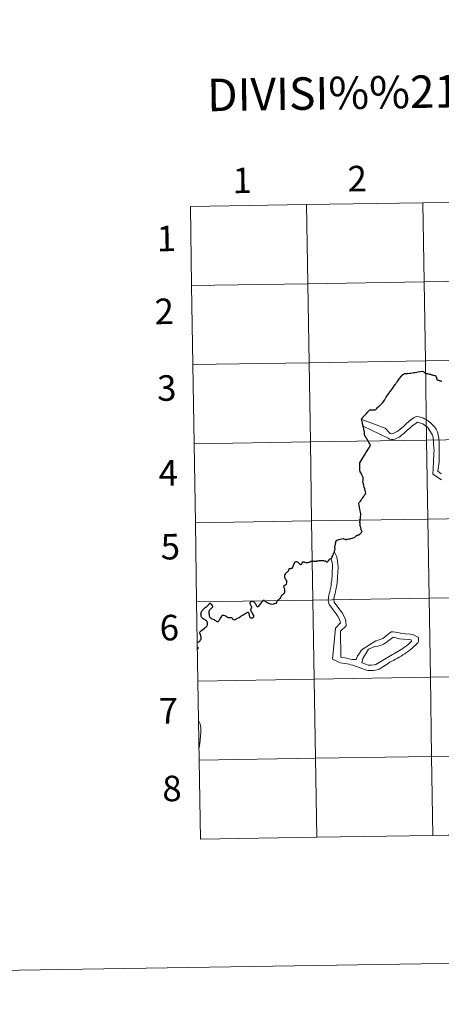
# Model space of a CAD drawing. Units: metres. Extents: x 605757 to 610259, y 4779755 to 4782796.
# Drawn here: x 606560 to 606709, y 4779755 to 4780102 of the extents above; entities that cross this region are included whole.
import ezdxf
from ezdxf.enums import TextEntityAlignment as Align

# ---------------------------------------------------------------- set-up
doc = ezdxf.new("R2010")
doc.units = ezdxf.units.M
doc.header["$MEASUREMENT"] = 0
doc.layers.add('Nivel 63', color=7, linetype='Continuous', lineweight=0)
doc.styles.add('Style-arial', font='arial.shx', dxfattribs={"bigfont": 'arialbig.shx'})

msp = doc.modelspace()

# ---------------------------------------------------------------- linework, layer by layer
at = {"layer": 'Nivel 63', "color": 7, "linetype": 'Continuous', "lineweight": 0}
for p, q in [((606620.31, 4780036.35), (606620.75, 4780008.49)), ((606620.75, 4780008.49), (606621.2, 4779980.63)), ((606621.2, 4779980.63), (606621.64, 4779952.77)), ((606621.64, 4779952.77), (606622.08, 4779924.9)), ((606622.08, 4779924.9), (606622.53, 4779897.05)), ((606671.4, 4779914.15), (606671.08, 4779914.56)), ((606622.53, 4779897.05), (606622.97, 4779869.18)), ((606673.28, 4779889.68), (606671.49, 4779887.74)), ((606672.84, 4779890.84), (606673.28, 4779889.68)), ((606671.49, 4779887.74), (606670.38, 4779876.92)), ((606673.21, 4779886.71), (606673.33, 4779877.61)), ((606677.51, 4779876.75), (606678.74, 4779876.76)), ((606683.71, 4779874.8), (606684.02, 4779874.8)), ((606682.97, 4779872.84), (606683.12, 4779872.84)), ((606622.97, 4779869.18), (606623.41, 4779841.32)), ((606623.41, 4779841.32), (606623.86, 4779813.46)), ((606623.86, 4779813.46), (606664.84, 4779814.12)), ((606664.84, 4779814.12), (606705.82, 4779814.77)), ((606705.82, 4779814.77), (606746.8, 4779815.42))]:
    msp.add_line(p, q, dxfattribs=at)
at = {"layer": 'Nivel 63', "color": 7, "linetype": 'Continuous', "lineweight": 0, "flags": 128}
for points in [[(606620.75, 4780008.49), (606661.73, 4780009.14), (606661.29, 4780037), (606620.31, 4780036.35)], [(606621.2, 4779980.63), (606662.18, 4779981.28), (606661.73, 4780009.14), (606620.75, 4780008.49)], [(606621.64, 4779952.77), (606662.62, 4779953.42), (606662.18, 4779981.28), (606621.2, 4779980.63)], [(606708.03, 4779946.29), (606708, 4779948.02), (606708.06, 4779952.77), (606707.91, 4779954.78), (606707.71, 4779955.73), (606707.54, 4779956.62), (606707.38, 4779957.02), (606707.19, 4779957.45), (606706.97, 4779957.85), (606706.69, 4779958.28), (606706.4, 4779958.68), (606706.06, 4779959.07), (606705.71, 4779959.47), (606705.31, 4779959.83), (606704.93, 4779960.17), (606704.53, 4779960.5), (606704.09, 4779960.83), (606703.69, 4779961.1), (606703.28, 4779961.38), (606702.84, 4779961.59), (606702.44, 4779961.8), (606702.07, 4779961.95), (606700.99, 4779962.27), (606700.09, 4779962.38), (606699.66, 4779962.22), (606699.23, 4779962.03), (606698.8, 4779961.78), (606698.34, 4779961.46), (606697.91, 4779961.12), (606697.49, 4779960.77), (606697.06, 4779960.36), (606696.63, 4779959.96), (606696.18, 4779959.55), (606695.75, 4779959.14), (606695.33, 4779958.73), (606694.9, 4779958.36), (606694.44, 4779957.98), (606694.01, 4779957.64), (606693.59, 4779957.32), (606693.16, 4779957.07), (606691.81, 4779956.4), (606691.19, 4779956.27), (606690.73, 4779956.38), (606689.01, 4779958.24), (606680.73, 4779961.31)], [(606691.22, 4779954.23), (606690.45, 4779954.41), (606689.98, 4779954.71), (606681.27, 4779958.99)], [(606704, 4779958.46), (606702.25, 4779959.79), (606700.39, 4779960.38), (606699.94, 4779960.06), (606699.41, 4779959.72), (606698.9, 4779959.34), (606698.41, 4779958.93), (606697.89, 4779958.52), (606697.4, 4779958.05), (606696.88, 4779957.61), (606696.4, 4779957.14), (606695.91, 4779956.7), (606695.39, 4779956.26), (606694.9, 4779955.86), (606694.39, 4779955.48), (606693.89, 4779955.13), (606693.38, 4779954.82), (606692.88, 4779954.56), (606692.36, 4779954.37), (606691.84, 4779954.24), (606691.38, 4779954.23)], [(606705.99, 4779946.26), (606705.99, 4779946.73), (606706.11, 4779949.23), (606706.24, 4779950.59), (606706.08, 4779951.08), (606706.05, 4779953.08), (606705.87, 4779955.06), (606705.7, 4779955.82), (606704, 4779958.46)], [(606622.08, 4779924.9), (606663.06, 4779925.56), (606662.62, 4779953.42), (606621.64, 4779952.77)], [(606708.89, 4779940.01), (606705.77, 4779942.1), (606705.99, 4779946.26)], [(606708.67, 4779942.14), (606707.58, 4779943.08), (606707.72, 4779943.98), (606708.03, 4779946.29)], [(606680.83, 4779921.85), (606680.74, 4779921.94), (606680.7, 4779921.98), (606680.67, 4779922.02), (606680.65, 4779922.08), (606680.64, 4779922.14), (606680.61, 4779922.24), (606680.57, 4779922.4), (606680.53, 4779922.56), (606680.48, 4779922.8), (606680.44, 4779923.02), (606680.38, 4779923.25), (606680.29, 4779923.55), (606680.19, 4779923.8), (606680.17, 4779923.94), (606680.16, 4779924), (606680.18, 4779924.16), (606680.16, 4779924.36), (606680.15, 4779924.48), (606680.14, 4779924.56), (606680.13, 4779924.64), (606680.12, 4779924.74), (606680.11, 4779924.85), (606680.08, 4779925.01), (606680.07, 4779925.13), (606680.07, 4779925.23), (606680.07, 4779925.28), (606680.07, 4779925.34), (606680.08, 4779925.42), (606680.1, 4779925.5), (606680.11, 4779925.57), (606680.13, 4779925.61), (606680.17, 4779925.7), (606680.19, 4779925.75), (606680.19, 4779925.86), (606680.19, 4779925.95), (606680.19, 4779926.08), (606680.21, 4779926.15), (606680.24, 4779926.26), (606680.28, 4779926.6), (606680.31, 4779926.9), (606680.33, 4779927.18), (606680.36, 4779927.57), (606680.39, 4779927.89), (606680.4, 4779927.96), (606680.4, 4779928.08)], [(606622.53, 4779897.05), (606663.51, 4779897.7), (606663.06, 4779925.56), (606622.08, 4779924.9)], [(606658.58, 4779910.71), (606658.67, 4779910.61), (606658.78, 4779910.46), (606658.9, 4779910.31), (606659.04, 4779910.24), (606659.18, 4779910.23), (606659.31, 4779910.26), (606659.41, 4779910.3), (606659.49, 4779910.37), (606659.57, 4779910.48), (606659.64, 4779910.63), (606659.71, 4779910.8), (606659.8, 4779910.98), (606659.87, 4779911.07), (606659.95, 4779911.13), (606660.11, 4779911.16), (606660.26, 4779911.17), (606660.41, 4779911.14), (606660.57, 4779911.09), (606660.87, 4779910.98), (606661.09, 4779910.89), (606661.27, 4779910.87), (606661.49, 4779910.88), (606661.64, 4779910.91), (606661.81, 4779910.96), (606662.03, 4779911.04), (606662.17, 4779911.09), (606662.3, 4779911.14), (606662.49, 4779911.19), (606662.67, 4779911.23), (606662.79, 4779911.28), (606662.93, 4779911.35), (606663.04, 4779911.41), (606663.12, 4779911.44), (606663.25, 4779911.47), (606663.44, 4779911.48), (606663.54, 4779911.48), (606663.69, 4779911.45), (606663.89, 4779911.39), (606664.07, 4779911.37), (606664.22, 4779911.37), (606664.37, 4779911.39), (606664.54, 4779911.41), (606664.76, 4779911.44), (606664.92, 4779911.48), (606665.23, 4779911.53), (606665.5, 4779911.55), (606665.79, 4779911.58), (606665.98, 4779911.58), (606666.27, 4779911.62), (606666.47, 4779911.62), (606666.73, 4779911.59), (606667.01, 4779911.6), (606667.28, 4779911.59), (606667.55, 4779911.56), (606667.71, 4779911.52), (606667.87, 4779911.46), (606668, 4779911.41), (606668.16, 4779911.29), (606668.33, 4779911.2), (606668.46, 4779911.17), (606668.61, 4779911.2), (606668.73, 4779911.27), (606668.91, 4779911.46), (606669.08, 4779911.69), (606669.26, 4779912.02), (606669.34, 4779912.12), (606669.42, 4779912.17), (606669.5, 4779912.21), (606669.66, 4779912.27), (606669.95, 4779912.34), (606670.12, 4779912.42), (606670.19, 4779912.47), (606670.23, 4779912.53), (606670.27, 4779912.72), (606670.29, 4779912.95), (606670.33, 4779913.21), (606670.37, 4779913.29), (606670.42, 4779913.38), (606670.6, 4779913.63), (606670.72, 4779913.82), (606670.75, 4779913.9), (606670.79, 4779914.06), (606670.82, 4779914.17), (606670.87, 4779914.27), (606670.97, 4779914.44), (606671.05, 4779914.6), (606671.08, 4779914.7), (606671.09, 4779914.86), (606671.15, 4779915.18), (606671.19, 4779915.32), (606671.23, 4779915.39), (606671.31, 4779915.59), (606671.34, 4779915.71), (606671.36, 4779915.81), (606671.36, 4779915.89), (606671.34, 4779915.94), (606671.31, 4779916.03), (606671.26, 4779916.22), (606671.22, 4779916.39), (606671.22, 4779916.48)], [(606671.22, 4779916.48), (606671.23, 4779916.57), (606671.25, 4779916.66), (606671.28, 4779916.72)], [(606671.4, 4779914.15), (606671.91, 4779912.92), (606672.07, 4779912.15), (606672.21, 4779911.26), (606672.42, 4779909.41), (606672.43, 4779909.07), (606672.43, 4779908.76), (606672.26, 4779907.87), (606672.17, 4779905.21), (606672.03, 4779904.13), (606671.89, 4779902.77), (606671.75, 4779902), (606671.58, 4779901.22), (606671.46, 4779900.73), (606671.32, 4779899.96), (606671.17, 4779899.3), (606671.03, 4779898.72), (606670.86, 4779897.94), (606671.05, 4779897.36), (606671.05, 4779896.99), (606673.41, 4779893.81), (606673.89, 4779893.05), (606675, 4779890.87), (606675.16, 4779890.29), (606675.18, 4779888.56), (606673.21, 4779886.71)], [(606650.68, 4779896.62), (606650.76, 4779896.85), (606650.84, 4779897.06), (606650.92, 4779897.2), (606651.02, 4779897.38), (606651.14, 4779897.55), (606651.28, 4779897.76), (606651.34, 4779897.81), (606651.44, 4779897.91), (606651.52, 4779897.98), (606651.61, 4779898.05), (606651.72, 4779898.11), (606651.77, 4779898.17), (606651.84, 4779898.28), (606651.88, 4779898.32), (606651.99, 4779898.37), (606652.06, 4779898.42), (606652.15, 4779898.53), (606652.23, 4779898.68), (606652.34, 4779898.94), (606652.45, 4779899.2), (606652.61, 4779899.42), (606652.78, 4779899.59), (606652.92, 4779899.72), (606653.04, 4779899.82), (606653.19, 4779899.92), (606653.28, 4779899.98), (606653.37, 4779900.08), (606653.45, 4779900.18), (606653.53, 4779900.33), (606653.59, 4779900.49), (606653.64, 4779900.74), (606653.65, 4779900.91), (606653.63, 4779901.19), (606653.56, 4779901.56), (606653.5, 4779901.75), (606653.38, 4779902.11), (606653.27, 4779902.62), (606653.28, 4779902.72), (606653.32, 4779902.79), (606653.37, 4779902.84), (606653.48, 4779902.89), (606653.69, 4779902.96), (606653.89, 4779903.04), (606654.03, 4779903.12), (606654.12, 4779903.22), (606654.19, 4779903.35), (606654.31, 4779903.75), (606654.36, 4779904.02), (606654.34, 4779904.27), (606654.3, 4779904.5), (606654.24, 4779904.64), (606654.19, 4779904.71), (606654.14, 4779904.75), (606654.08, 4779904.81), (606653.93, 4779904.94), (606653.82, 4779905.09), (606653.75, 4779905.22), (606653.7, 4779905.3), (606653.68, 4779905.4), (606653.67, 4779905.51), (606653.65, 4779905.84), (606653.64, 4779906.22), (606653.65, 4779906.43), (606653.65, 4779906.53), (606653.68, 4779906.66), (606653.74, 4779906.78), (606653.81, 4779906.94), (606653.9, 4779907.05), (606654, 4779907.16), (606654.25, 4779907.36), (606654.48, 4779907.52), (606654.71, 4779907.75), (606654.88, 4779907.94), (606654.97, 4779908.24), (606655.05, 4779908.52), (606655.11, 4779908.65), (606655.23, 4779908.78), (606655.32, 4779908.82), (606655.45, 4779908.82), (606655.7, 4779908.83), (606655.97, 4779908.91), (606656.2, 4779908.98), (606656.29, 4779909.03), (606656.36, 4779909.11), (606656.47, 4779909.3), (606656.59, 4779909.6), (606656.69, 4779909.94), (606656.85, 4779910.42), (606656.99, 4779910.76), (606657.17, 4779911.04), (606657.26, 4779911.13), (606657.37, 4779911.19), (606657.43, 4779911.22), (606657.55, 4779911.23), (606657.76, 4779911.23), (606657.94, 4779911.18), (606658.14, 4779911.08), (606658.31, 4779910.95), (606658.47, 4779910.81), (606658.58, 4779910.71)], [(606669.85, 4779912.36), (606670.23, 4779911.36), (606670.4, 4779910.28), (606670.3, 4779906.6), (606670.17, 4779904.75), (606670, 4779903.64), (606669.89, 4779902.74), (606669.75, 4779901.78), (606669.6, 4779901.32), (606669.46, 4779900.55), (606669.28, 4779900.05), (606669.17, 4779899.28), (606669.03, 4779898.5), (606668.88, 4779897.61), (606669.05, 4779896.96), (606669.21, 4779896.19), (606671.7, 4779892.86), (606672.2, 4779892.1), (606672.84, 4779890.84)], [(606622.97, 4779869.18), (606663.95, 4779869.84), (606663.51, 4779897.7), (606622.53, 4779897.05)], [(606626.89, 4779893.76), (606626.85, 4779893.61), (606626.84, 4779893.38), (606626.87, 4779893.06), (606626.9, 4779892.7), (606626.91, 4779892.39), (606626.95, 4779892.11), (606627.02, 4779891.89), (606627.13, 4779891.72), (606627.34, 4779891.52), (606627.62, 4779891.3), (606627.91, 4779891.12), (606628.3, 4779890.92), (606628.79, 4779890.69), (606629.13, 4779890.52), (606629.37, 4779890.35), (606629.61, 4779890.17), (606629.75, 4779890.09), (606629.88, 4779890.08), (606630.24, 4779890.31), (606630.47, 4779890.55), (606630.74, 4779890.93), (606631.02, 4779891.38), (606631.23, 4779891.74), (606631.43, 4779892.09), (606631.52, 4779892.26), (606631.63, 4779892.36), (606631.76, 4779892.41), (606631.89, 4779892.42), (606632.08, 4779892.39), (606632.46, 4779892.25), (606632.89, 4779892.04), (606633.3, 4779891.79), (606633.63, 4779891.6), (606633.81, 4779891.54), (606634.02, 4779891.52), (606634.36, 4779891.54), (606634.68, 4779891.56), (606634.8, 4779891.54), (606634.9, 4779891.48), (606635.01, 4779891.37), (606635.15, 4779891.05), (606635.24, 4779890.95), (606635.36, 4779890.87), (606635.56, 4779890.79), (606635.73, 4779890.78), (606636.13, 4779890.89), (606636.44, 4779891.03), (606636.94, 4779891.26), (606637.52, 4779891.61), (606638.12, 4779892), (606638.89, 4779892.46), (606639.49, 4779892.82), (606639.81, 4779893.04), (606640.1, 4779893.21), (606640.35, 4779893.33), (606640.55, 4779893.4), (606640.67, 4779893.4), (606640.75, 4779893.36), (606640.83, 4779893.27), (606640.96, 4779893.07), (606640.98, 4779892.87), (606640.99, 4779892.57), (606641.03, 4779892.31), (606641.1, 4779892.02), (606641.19, 4779891.78), (606641.38, 4779891.55), (606641.54, 4779891.41), (606641.71, 4779891.34), (606641.99, 4779891.38), (606642.32, 4779891.47), (606642.49, 4779891.58), (606642.64, 4779891.74), (606642.69, 4779891.9), (606642.7, 4779892.07), (606642.65, 4779892.28), (606642.5, 4779892.61), (606642.26, 4779893.01), (606642.06, 4779893.3), (606641.89, 4779893.52), (606641.75, 4779893.8), (606641.65, 4779894.11), (606641.64, 4779894.32), (606641.7, 4779894.56), (606641.88, 4779894.92), (606641.93, 4779895.03), (606641.96, 4779895.2), (606641.89, 4779895.42), (606641.66, 4779895.88), (606641.41, 4779896.41), (606641.38, 4779896.61), (606641.43, 4779896.79), (606641.55, 4779896.98), (606641.74, 4779897.19), (606641.96, 4779897.29), (606642.15, 4779897.32), (606642.36, 4779897.29), (606642.61, 4779897.16), (606642.83, 4779896.98), (606643.03, 4779896.73), (606643.21, 4779896.48)], [(606683.12, 4779872.84), (606684.81, 4779872.87), (606685.59, 4779873), (606686.2, 4779873.17), (606686.82, 4779873.3), (606690.03, 4779875.38), (606690.67, 4779875.76), (606691.34, 4779876.14), (606691.98, 4779876.49), (606692.63, 4779876.84), (606693.27, 4779877.22), (606693.91, 4779877.57), (606694.59, 4779877.94), (606695.23, 4779878.36), (606695.87, 4779878.77), (606696.51, 4779879.21), (606697.15, 4779879.68), (606697.83, 4779880.18), (606698.47, 4779880.72), (606699.13, 4779881.31), (606699.77, 4779881.94), (606700.44, 4779882.63), (606700.71, 4779883.12), (606700.7, 4779884.48), (606698.68, 4779885.53), (606697.9, 4779885.68), (606696.2, 4779885.77), (606694.81, 4779885.94), (606693.88, 4779886.11), (606693.26, 4779886.23), (606692.62, 4779886.37), (606691.72, 4779886.48), (606691.07, 4779886.47), (606688.21, 4779884.12), (606686.49, 4779883.51), (606685.91, 4779883.31), (606685.66, 4779883.28)], [(606678.74, 4779876.76), (606679.19, 4779878), (606679.53, 4779878.44), (606680.47, 4779879.89), (606681.17, 4779880.52), (606685.66, 4779883.28)], [(606684.02, 4779874.8), (606685.07, 4779874.82), (606685.71, 4779875.01), (606688.62, 4779876.78), (606689.23, 4779877.16), (606689.81, 4779877.51), (606690.42, 4779877.82), (606691.03, 4779878.17), (606691.62, 4779878.49), (606692.23, 4779878.84), (606692.81, 4779879.18), (606693.42, 4779879.53), (606694.03, 4779879.88), (606694.61, 4779880.26), (606695.23, 4779880.67), (606695.84, 4779881.11), (606696.45, 4779881.58), (606697.03, 4779882.08), (606697.64, 4779882.62), (606698.25, 4779883.21), (606698.11, 4779883.67), (606697.16, 4779883.84), (606695.46, 4779883.94), (606694.07, 4779884.08), (606693.42, 4779884.19), (606692.83, 4779884.37), (606692.21, 4779884.55), (606691.75, 4779884.66), (606691.17, 4779884.19), (606690.62, 4779883.72), (606690.07, 4779883.28), (606689.52, 4779882.87), (606688.97, 4779882.49), (606688.42, 4779882.18), (606687.87, 4779881.89), (606687.28, 4779881.67), (606686.39, 4779881.5), (606685.31, 4779881.36)], [(606622.94, 4779880.34), (606622.97, 4779880.4), (606622.99, 4779880.5), (606623.01, 4779880.65), (606623.03, 4779880.82), (606623.03, 4779880.95), (606623.02, 4779881.03), (606622.99, 4779881.13), (606622.94, 4779881.23), (606622.93, 4779881.25)], [(606685.31, 4779881.36), (606683.13, 4779880.37), (606681.05, 4779877.08), (606680.77, 4779875.53), (606681.2, 4779875.41), (606682.94, 4779874.79), (606683.71, 4779874.8)], [(606670.38, 4779876.92), (606672.59, 4779875.78), (606673.21, 4779875.61), (606673.98, 4779875.43), (606674.75, 4779875.32), (606675.53, 4779875.18), (606676.3, 4779875.06), (606676.77, 4779874.88), (606677.54, 4779874.71), (606682.35, 4779872.96), (606682.97, 4779872.84)], [(606673.33, 4779877.61), (606673.64, 4779877.46), (606674.72, 4779877.36), (606675.34, 4779877.18), (606676.12, 4779877), (606676.74, 4779876.89), (606677.51, 4779876.75)], [(606623.41, 4779841.32), (606664.39, 4779841.98), (606663.95, 4779869.84), (606622.97, 4779869.18)], [(606623.29, 4779855.03), (606623.81, 4779854.14), (606624.03, 4779852.62), (606624.05, 4779851.07), (606623.9, 4779849.73), (606623.76, 4779848.45), (606623.62, 4779847.17), (606623.47, 4779845.83), (606623.42, 4779845.62)], [(606664.84, 4779814.12), (606664.39, 4779841.98), (606623.41, 4779841.32)], [(606705.82, 4779814.77), (606705.37, 4779842.63), (606664.39, 4779841.98), (606664.84, 4779814.12)], [(606746.8, 4779815.42), (606746.35, 4779843.28), (606705.37, 4779842.63), (606705.82, 4779814.77)]]:
    msp.add_lwpolyline(points, dxfattribs=at)
at = {"layer": 'Nivel 63', "color": 7, "linetype": 'Continuous', "lineweight": 30, "flags": 128}
for points in [[(606681.71, 4779957.06), (606681.69, 4779957.09), (606681.63, 4779957.24), (606681.49, 4779957.88), (606681.33, 4779958.57), (606681.16, 4779959.26), (606681.01, 4779959.89), (606680.82, 4779960.66), (606680.63, 4779961.5), (606681.55, 4779962.56), (606681.93, 4779962.97), (606682.35, 4779963.44), (606682.67, 4779963.79), (606683.22, 4779964.39), (606683.55, 4779964.76), (606683.77, 4779964.77), (606684.28, 4779964.75), (606685.43, 4779964.66), (606685.66, 4779964.88), (606685.77, 4779965), (606686.02, 4779965.21), (606686.3, 4779965.48), (606686.57, 4779965.75), (606686.83, 4779966.01), (606687.2, 4779966.36), (606687.34, 4779966.49), (606687.58, 4779966.73), (606687.77, 4779966.91), (606688.06, 4779967.17), (606688.2, 4779967.34), (606688.5, 4779967.81), (606688.72, 4779968.16), (606688.91, 4779968.44), (606689.09, 4779968.73), (606689.38, 4779969.18), (606689.62, 4779969.58), (606689.91, 4779969.97), (606690.23, 4779970.41), (606690.42, 4779970.68), (606690.67, 4779971.02), (606690.87, 4779971.32), (606691.19, 4779971.74), (606691.54, 4779972.22), (606691.79, 4779972.6), (606691.94, 4779972.8), (606692.24, 4779973.24), (606692.54, 4779973.64), (606692.7, 4779973.87), (606693.01, 4779974.29), (606693.3, 4779974.7), (606693.73, 4779975.28), (606694.09, 4779975.78), (606694.58, 4779976.46), (606694.96, 4779976.94), (606695.09, 4779977.1), (606695.48, 4779977.27), (606695.93, 4779977.48), (606696.33, 4779977.52), (606696.84, 4779977.56), (606697.53, 4779977.62), (606698.01, 4779977.66), (606698.63, 4779977.76), (606699.09, 4779977.84), (606699.61, 4779977.92), (606700.1, 4779978.01), (606700.61, 4779978.09), (606701.33, 4779978.2), (606702.16, 4779978.32), (606702.92, 4779977.89), (606703.42, 4779977.57), (606703.68, 4779977.52), (606703.95, 4779977.46), (606704.27, 4779977.38), (606704.6, 4779977.3), (606704.88, 4779977.24), (606704.98, 4779977.23), (606704.98, 4779977.23), (606705.04, 4779977.21), (606705.24, 4779977.16), (606705.42, 4779977.1), (606705.65, 4779977.04), (606705.87, 4779976.98), (606706.37, 4779976.82), (606706.62, 4779976.75), (606706.69, 4779976.73), (606706.75, 4779976.72), (606706.79, 4779976.7), (606706.81, 4779976.69), (606706.84, 4779976.67), (606706.86, 4779976.62), (606706.88, 4779976.55), (606706.94, 4779976.31), (606707.02, 4779975.97), (606707.14, 4779975.6), (606707.22, 4779975.34), (606707.73, 4779975.16), (606707.87, 4779975.12), (606707.96, 4779975.1), (606707.96, 4779975.1), (606708.27, 4779975), (606708.69, 4779974.85)], [(606681.71, 4779957.06), (606681.69, 4779957.09), (606681.63, 4779957.24), (606681.49, 4779957.88), (606681.33, 4779958.57), (606681.16, 4779959.26), (606681.01, 4779959.89), (606680.82, 4779960.66), (606680.63, 4779961.5), (606681.55, 4779962.56), (606681.93, 4779962.97), (606682.35, 4779963.44), (606682.67, 4779963.79), (606683.22, 4779964.39), (606683.55, 4779964.76), (606683.77, 4779964.77), (606684.28, 4779964.75), (606685.43, 4779964.66), (606685.66, 4779964.88), (606685.77, 4779965), (606686.02, 4779965.21), (606686.3, 4779965.48), (606686.57, 4779965.75), (606686.83, 4779966.01), (606687.2, 4779966.36), (606687.34, 4779966.49), (606687.58, 4779966.73), (606687.77, 4779966.91), (606688.06, 4779967.17), (606688.2, 4779967.34), (606688.5, 4779967.81), (606688.72, 4779968.16), (606688.91, 4779968.44), (606689.09, 4779968.73), (606689.38, 4779969.18), (606689.62, 4779969.58), (606689.91, 4779969.97), (606690.23, 4779970.41), (606690.42, 4779970.68), (606690.67, 4779971.02), (606690.87, 4779971.32), (606691.19, 4779971.74), (606691.54, 4779972.22), (606691.79, 4779972.6), (606691.94, 4779972.8), (606692.24, 4779973.24), (606692.54, 4779973.64), (606692.7, 4779973.87), (606693.01, 4779974.29), (606693.3, 4779974.7), (606693.73, 4779975.28), (606694.09, 4779975.78), (606694.58, 4779976.46), (606694.96, 4779976.94), (606695.09, 4779977.1), (606695.48, 4779977.27), (606695.93, 4779977.48), (606696.33, 4779977.52), (606696.84, 4779977.56), (606697.53, 4779977.62), (606698.01, 4779977.66), (606698.63, 4779977.76), (606699.09, 4779977.84), (606699.61, 4779977.92), (606700.1, 4779978.01), (606700.61, 4779978.09), (606701.33, 4779978.2), (606702.16, 4779978.32), (606702.92, 4779977.89), (606703.42, 4779977.57), (606703.68, 4779977.52), (606703.95, 4779977.46), (606704.27, 4779977.38), (606704.6, 4779977.3), (606704.88, 4779977.24), (606704.98, 4779977.23), (606704.98, 4779977.23), (606705.04, 4779977.21), (606705.24, 4779977.16), (606705.42, 4779977.1), (606705.65, 4779977.04), (606705.87, 4779976.98), (606706.37, 4779976.82), (606706.62, 4779976.75), (606706.69, 4779976.73), (606706.75, 4779976.72), (606706.79, 4779976.7), (606706.81, 4779976.69), (606706.84, 4779976.67), (606706.86, 4779976.62), (606706.88, 4779976.55), (606706.94, 4779976.31), (606707.02, 4779975.97), (606707.14, 4779975.6), (606707.22, 4779975.34), (606707.73, 4779975.16), (606707.87, 4779975.12), (606707.96, 4779975.1), (606707.96, 4779975.1), (606708.27, 4779975), (606708.69, 4779974.85)], [(606708.69, 4779974.85), (606709, 4779974.77)], [(606708.69, 4779974.85), (606709, 4779974.77)], [(606680.4, 4779928.08), (606680.38, 4779928.12), (606680.27, 4779928.7), (606680.1, 4779929.56), (606679.93, 4779930.46), (606679.81, 4779931.12), (606679.67, 4779931.8), (606679.87, 4779932.04), (606680.25, 4779932.58), (606680.49, 4779932.91), (606680.77, 4779933.3), (606680.98, 4779933.59), (606681.32, 4779934.07), (606681.62, 4779934.51), (606681.9, 4779934.9), (606682.1, 4779935.19), (606682.21, 4779935.37), (606682.07, 4779935.86), (606681.94, 4779936.35), (606681.79, 4779936.88), (606681.63, 4779937.48), (606681.49, 4779937.98), (606681.41, 4779938.32), (606681.35, 4779938.5), (606681.19, 4779939.09), (606681.1, 4779939.4), (606681.19, 4779939.87), (606681.24, 4779940.61), (606681.24, 4779940.87), (606681.02, 4779941.32), (606680.73, 4779941.86), (606680.48, 4779942.36), (606680.21, 4779942.85), (606680.03, 4779943.21), (606680.03, 4779944.03), (606680.03, 4779944.88), (606680.03, 4779945.62), (606680.05, 4779946.07), (606680.41, 4779946.66), (606681.12, 4779947.79), (606681.69, 4779948.74), (606682.22, 4779949.61), (606682.65, 4779950.3), (606682.96, 4779950.82), (606683.3, 4779951.38), (606683.56, 4779951.8), (606683.72, 4779952.05), (606683.75, 4779952.11), (606683.76, 4779952.24), (606683.73, 4779952.38), (606683.54, 4779952.73), (606683.27, 4779953.2), (606683.01, 4779953.7), (606682.74, 4779954.17), (606682.65, 4779954.3), (606682.63, 4779954.37), (606682.6, 4779954.43), (606682.51, 4779954.61), (606682.39, 4779954.77), (606682.28, 4779954.89), (606682.15, 4779955.01), (606682.11, 4779955.06), (606682.04, 4779955.15), (606681.98, 4779955.26), (606681.92, 4779955.34), (606681.9, 4779955.39), (606681.88, 4779955.44), (606681.82, 4779955.57), (606681.79, 4779955.71), (606681.75, 4779955.87), (606681.71, 4779956.04), (606681.68, 4779956.24), (606681.66, 4779956.37), (606681.66, 4779956.45), (606681.67, 4779956.5), (606681.66, 4779956.54), (606681.66, 4779956.6), (606681.66, 4779956.66), (606681.68, 4779956.79), (606681.7, 4779956.9), (606681.71, 4779956.99), (606681.71, 4779957.06)], [(606680.4, 4779928.08), (606680.38, 4779928.12), (606680.27, 4779928.7), (606680.1, 4779929.56), (606679.93, 4779930.46), (606679.81, 4779931.12), (606679.67, 4779931.8), (606679.87, 4779932.04), (606680.25, 4779932.58), (606680.49, 4779932.91), (606680.77, 4779933.3), (606680.98, 4779933.59), (606681.32, 4779934.07), (606681.62, 4779934.51), (606681.9, 4779934.9), (606682.1, 4779935.19), (606682.21, 4779935.37), (606682.07, 4779935.86), (606681.94, 4779936.35), (606681.79, 4779936.88), (606681.63, 4779937.48), (606681.49, 4779937.98), (606681.41, 4779938.32), (606681.35, 4779938.5), (606681.19, 4779939.09), (606681.1, 4779939.4), (606681.19, 4779939.87), (606681.24, 4779940.61), (606681.24, 4779940.87), (606681.02, 4779941.32), (606680.73, 4779941.86), (606680.48, 4779942.36), (606680.21, 4779942.85), (606680.03, 4779943.21), (606680.03, 4779944.03), (606680.03, 4779944.88), (606680.03, 4779945.62), (606680.05, 4779946.07), (606680.41, 4779946.66), (606681.12, 4779947.79), (606681.69, 4779948.74), (606682.22, 4779949.61), (606682.65, 4779950.3), (606682.96, 4779950.82), (606683.3, 4779951.38), (606683.56, 4779951.8), (606683.72, 4779952.05), (606683.75, 4779952.11), (606683.76, 4779952.24), (606683.73, 4779952.38), (606683.54, 4779952.73), (606683.27, 4779953.2), (606683.01, 4779953.7), (606682.74, 4779954.17), (606682.65, 4779954.3), (606682.63, 4779954.37), (606682.6, 4779954.43), (606682.51, 4779954.61), (606682.39, 4779954.77), (606682.28, 4779954.89), (606682.15, 4779955.01), (606682.11, 4779955.06), (606682.04, 4779955.15), (606681.98, 4779955.26), (606681.92, 4779955.34), (606681.9, 4779955.39), (606681.88, 4779955.44), (606681.82, 4779955.57), (606681.79, 4779955.71), (606681.75, 4779955.87), (606681.71, 4779956.04), (606681.68, 4779956.24), (606681.66, 4779956.37), (606681.66, 4779956.45), (606681.67, 4779956.5), (606681.66, 4779956.54), (606681.66, 4779956.6), (606681.66, 4779956.66), (606681.68, 4779956.79), (606681.7, 4779956.9), (606681.71, 4779956.99), (606681.71, 4779957.06)], [(606680.83, 4779921.85), (606680.74, 4779921.94), (606680.7, 4779921.98), (606680.67, 4779922.02), (606680.65, 4779922.08), (606680.64, 4779922.14), (606680.61, 4779922.24), (606680.57, 4779922.4), (606680.53, 4779922.56), (606680.48, 4779922.8), (606680.44, 4779923.02), (606680.38, 4779923.25), (606680.29, 4779923.55), (606680.19, 4779923.8), (606680.17, 4779923.94), (606680.16, 4779924), (606680.18, 4779924.16), (606680.16, 4779924.36), (606680.15, 4779924.48), (606680.14, 4779924.56), (606680.13, 4779924.64), (606680.12, 4779924.74), (606680.11, 4779924.85), (606680.08, 4779925.01), (606680.07, 4779925.13), (606680.07, 4779925.23), (606680.07, 4779925.28), (606680.07, 4779925.34), (606680.08, 4779925.42), (606680.1, 4779925.5), (606680.11, 4779925.57), (606680.13, 4779925.61), (606680.17, 4779925.7), (606680.19, 4779925.75), (606680.19, 4779925.86), (606680.19, 4779925.95), (606680.19, 4779926.08), (606680.21, 4779926.15), (606680.24, 4779926.26), (606680.28, 4779926.6), (606680.31, 4779926.9), (606680.33, 4779927.18), (606680.36, 4779927.57), (606680.39, 4779927.89), (606680.4, 4779927.96), (606680.4, 4779928.08)], [(606671.28, 4779916.72), (606671.35, 4779916.92), (606671.39, 4779917.04), (606671.45, 4779917.3), (606671.49, 4779917.59), (606671.56, 4779917.98), (606671.63, 4779918.27), (606671.68, 4779918.42), (606671.71, 4779918.51), (606671.74, 4779918.57), (606671.77, 4779918.62), (606671.8, 4779918.66), (606671.85, 4779918.71), (606671.91, 4779918.76), (606672.01, 4779918.81), (606672.68, 4779919), (606674.13, 4779919.42), (606674.98, 4779919.01), (606675.25, 4779919.07), (606675.42, 4779919.11), (606675.66, 4779919.15), (606676.22, 4779919.22), (606676.42, 4779919.27), (606676.56, 4779919.32), (606676.78, 4779919.4), (606676.95, 4779919.44), (606677.32, 4779919.52), (606677.75, 4779919.62), (606678.11, 4779919.75), (606678.23, 4779919.81), (606678.42, 4779919.96), (606678.69, 4779920.23), (606678.91, 4779920.44), (606678.97, 4779920.47), (606679.33, 4779920.62), (606679.53, 4779920.67), (606679.69, 4779920.69), (606679.76, 4779920.72), (606679.91, 4779920.8), (606680.13, 4779921), (606680.37, 4779921.22), (606680.52, 4779921.38), (606680.65, 4779921.55), (606680.78, 4779921.75), (606680.83, 4779921.85)], [(606671.28, 4779916.72), (606671.35, 4779916.92), (606671.39, 4779917.04), (606671.45, 4779917.3), (606671.49, 4779917.59), (606671.56, 4779917.98), (606671.63, 4779918.27), (606671.68, 4779918.42), (606671.71, 4779918.51), (606671.74, 4779918.57), (606671.77, 4779918.62), (606671.8, 4779918.66), (606671.85, 4779918.71), (606671.91, 4779918.76), (606672.01, 4779918.81), (606672.68, 4779919), (606674.13, 4779919.42), (606674.98, 4779919.01), (606675.25, 4779919.07), (606675.42, 4779919.11), (606675.66, 4779919.15), (606676.22, 4779919.22), (606676.42, 4779919.27), (606676.56, 4779919.32), (606676.78, 4779919.4), (606676.95, 4779919.44), (606677.32, 4779919.52), (606677.75, 4779919.62), (606678.11, 4779919.75), (606678.23, 4779919.81), (606678.42, 4779919.96), (606678.69, 4779920.23), (606678.91, 4779920.44), (606678.97, 4779920.47), (606679.33, 4779920.62), (606679.53, 4779920.67), (606679.69, 4779920.69), (606679.76, 4779920.72), (606679.91, 4779920.8), (606680.13, 4779921), (606680.37, 4779921.22), (606680.52, 4779921.38), (606680.65, 4779921.55), (606680.78, 4779921.75), (606680.83, 4779921.85)], [(606658.58, 4779910.71), (606658.67, 4779910.61), (606658.78, 4779910.46), (606658.9, 4779910.31), (606659.04, 4779910.24), (606659.18, 4779910.23), (606659.31, 4779910.26), (606659.41, 4779910.3), (606659.49, 4779910.37), (606659.57, 4779910.48), (606659.64, 4779910.63), (606659.71, 4779910.8), (606659.8, 4779910.98), (606659.87, 4779911.07), (606659.95, 4779911.13), (606660.11, 4779911.16), (606660.26, 4779911.17), (606660.41, 4779911.14), (606660.57, 4779911.09), (606660.87, 4779910.98), (606661.09, 4779910.89), (606661.27, 4779910.87), (606661.49, 4779910.88), (606661.64, 4779910.91), (606661.81, 4779910.96), (606662.03, 4779911.04), (606662.17, 4779911.09), (606662.3, 4779911.14), (606662.49, 4779911.19), (606662.67, 4779911.23), (606662.79, 4779911.28), (606662.93, 4779911.35), (606663.04, 4779911.41), (606663.12, 4779911.44), (606663.25, 4779911.47), (606663.44, 4779911.48), (606663.54, 4779911.48), (606663.69, 4779911.45), (606663.89, 4779911.39), (606664.07, 4779911.37), (606664.22, 4779911.37), (606664.37, 4779911.39), (606664.54, 4779911.41), (606664.76, 4779911.44), (606664.92, 4779911.48), (606665.23, 4779911.53), (606665.5, 4779911.55), (606665.79, 4779911.58), (606665.98, 4779911.58), (606666.27, 4779911.62), (606666.47, 4779911.62), (606666.73, 4779911.59), (606667.01, 4779911.6), (606667.28, 4779911.59), (606667.55, 4779911.56), (606667.71, 4779911.52), (606667.87, 4779911.46), (606668, 4779911.41), (606668.16, 4779911.29), (606668.33, 4779911.2), (606668.46, 4779911.17), (606668.61, 4779911.2), (606668.73, 4779911.27), (606668.91, 4779911.46), (606669.08, 4779911.69), (606669.26, 4779912.02), (606669.34, 4779912.12), (606669.42, 4779912.17), (606669.5, 4779912.21), (606669.66, 4779912.27), (606669.95, 4779912.34), (606670.12, 4779912.42), (606670.19, 4779912.47), (606670.23, 4779912.53), (606670.27, 4779912.72), (606670.29, 4779912.95), (606670.33, 4779913.21), (606670.37, 4779913.29), (606670.42, 4779913.38), (606670.6, 4779913.63), (606670.72, 4779913.82), (606670.75, 4779913.9), (606670.79, 4779914.06), (606670.82, 4779914.17), (606670.87, 4779914.27), (606670.97, 4779914.44), (606671.05, 4779914.6), (606671.08, 4779914.7), (606671.09, 4779914.86), (606671.15, 4779915.18), (606671.19, 4779915.32), (606671.23, 4779915.39), (606671.31, 4779915.59), (606671.34, 4779915.71), (606671.36, 4779915.81), (606671.36, 4779915.89), (606671.34, 4779915.94), (606671.31, 4779916.03), (606671.26, 4779916.22), (606671.22, 4779916.39), (606671.22, 4779916.48)], [(606671.22, 4779916.48), (606671.23, 4779916.57), (606671.25, 4779916.66), (606671.28, 4779916.72)], [(606650.68, 4779896.62), (606650.76, 4779896.85), (606650.84, 4779897.06), (606650.92, 4779897.2), (606651.02, 4779897.38), (606651.14, 4779897.55), (606651.28, 4779897.76), (606651.34, 4779897.81), (606651.44, 4779897.91), (606651.52, 4779897.98), (606651.61, 4779898.05), (606651.72, 4779898.11), (606651.77, 4779898.17), (606651.84, 4779898.28), (606651.88, 4779898.32), (606651.99, 4779898.37), (606652.06, 4779898.42), (606652.15, 4779898.53), (606652.23, 4779898.68), (606652.34, 4779898.94), (606652.45, 4779899.2), (606652.61, 4779899.42), (606652.78, 4779899.59), (606652.92, 4779899.72), (606653.04, 4779899.82), (606653.19, 4779899.92), (606653.28, 4779899.98), (606653.37, 4779900.08), (606653.45, 4779900.18), (606653.53, 4779900.33), (606653.59, 4779900.49), (606653.64, 4779900.74), (606653.65, 4779900.91), (606653.63, 4779901.19), (606653.56, 4779901.56), (606653.5, 4779901.75), (606653.38, 4779902.11), (606653.27, 4779902.62), (606653.28, 4779902.72), (606653.32, 4779902.79), (606653.37, 4779902.84), (606653.48, 4779902.89), (606653.69, 4779902.96), (606653.89, 4779903.04), (606654.03, 4779903.12), (606654.12, 4779903.22), (606654.19, 4779903.35), (606654.31, 4779903.75), (606654.36, 4779904.02), (606654.34, 4779904.27), (606654.3, 4779904.5), (606654.24, 4779904.64), (606654.19, 4779904.71), (606654.14, 4779904.75), (606654.08, 4779904.81), (606653.93, 4779904.94), (606653.82, 4779905.09), (606653.75, 4779905.22), (606653.7, 4779905.3), (606653.68, 4779905.4), (606653.67, 4779905.51), (606653.65, 4779905.84), (606653.64, 4779906.22), (606653.65, 4779906.43), (606653.65, 4779906.53), (606653.68, 4779906.66), (606653.74, 4779906.78), (606653.81, 4779906.94), (606653.9, 4779907.05), (606654, 4779907.16), (606654.25, 4779907.36), (606654.48, 4779907.52), (606654.71, 4779907.75), (606654.88, 4779907.94), (606654.97, 4779908.24), (606655.05, 4779908.52), (606655.11, 4779908.65), (606655.23, 4779908.78), (606655.32, 4779908.82), (606655.45, 4779908.82), (606655.7, 4779908.83), (606655.97, 4779908.91), (606656.2, 4779908.98), (606656.29, 4779909.03), (606656.36, 4779909.11), (606656.47, 4779909.3), (606656.59, 4779909.6), (606656.69, 4779909.94), (606656.85, 4779910.42), (606656.99, 4779910.76), (606657.17, 4779911.04), (606657.26, 4779911.13), (606657.37, 4779911.19), (606657.43, 4779911.22), (606657.55, 4779911.23), (606657.76, 4779911.23), (606657.94, 4779911.18), (606658.14, 4779911.08), (606658.31, 4779910.95), (606658.47, 4779910.81), (606658.58, 4779910.71)], [(606622.91, 4779882.77), (606622.95, 4779882.77), (606623.02, 4779882.82), (606623.26, 4779882.96), (606623.44, 4779883.09), (606623.62, 4779883.26), (606623.75, 4779883.43), (606623.89, 4779883.65), (606624.08, 4779883.97), (606624.14, 4779884.13), (606624.16, 4779884.27), (606624.14, 4779884.5), (606624.12, 4779884.76), (606624.05, 4779885), (606623.96, 4779885.23), (606623.86, 4779885.46), (606623.71, 4779885.77), (606623.62, 4779885.97), (606623.6, 4779886.14), (606623.59, 4779886.27), (606623.64, 4779886.44), (606623.74, 4779886.62), (606623.91, 4779886.79), (606624.2, 4779887.02), (606624.65, 4779887.31), (606625.13, 4779887.62), (606625.56, 4779887.98), (606625.85, 4779888.26), (606626.07, 4779888.51), (606626.22, 4779888.72), (606626.31, 4779888.93), (606626.37, 4779889.18), (606626.38, 4779889.47), (606626.35, 4779889.68), (606626.28, 4779889.92), (606626.2, 4779890.11), (606626.11, 4779890.24), (606625.98, 4779890.38), (606625.78, 4779890.54), (606625.52, 4779890.68), (606625.22, 4779890.85), (606624.87, 4779891.05), (606624.67, 4779891.22), (606624.49, 4779891.38), (606624.34, 4779891.53), (606624.25, 4779891.71), (606624.16, 4779891.9), (606624.1, 4779892.14), (606624.07, 4779892.44), (606624.06, 4779892.75), (606624.09, 4779893.04), (606624.13, 4779893.33), (606624.19, 4779893.54), (606624.3, 4779893.81), (606624.45, 4779894.05), (606624.65, 4779894.28), (606624.92, 4779894.52), (606625.21, 4779894.78), (606625.58, 4779895.08), (606625.88, 4779895.3), (606626.17, 4779895.48), (606626.51, 4779895.74), (606626.73, 4779896.04), (606626.9, 4779896.29), (606627, 4779896.48), (606627.07, 4779896.59), (606627.15, 4779896.65), (606627.26, 4779896.62), (606627.38, 4779896.5), (606627.6, 4779896.3), (606627.91, 4779895.93), (606628.01, 4779895.81), (606628.07, 4779895.63), (606628.13, 4779895.43), (606628.15, 4779895.25), (606628.05, 4779895.1), (606627.87, 4779894.92), (606627.65, 4779894.71), (606627.35, 4779894.4), (606627.11, 4779894.12), (606626.97, 4779893.92), (606626.89, 4779893.76)], [(606622.91, 4779882.77), (606622.95, 4779882.77), (606623.02, 4779882.82), (606623.26, 4779882.96), (606623.44, 4779883.09), (606623.62, 4779883.26), (606623.75, 4779883.43), (606623.89, 4779883.65), (606624.08, 4779883.97), (606624.14, 4779884.13), (606624.16, 4779884.27), (606624.14, 4779884.5), (606624.12, 4779884.76), (606624.05, 4779885), (606623.96, 4779885.23), (606623.86, 4779885.46), (606623.71, 4779885.77), (606623.62, 4779885.97), (606623.6, 4779886.14), (606623.59, 4779886.27), (606623.64, 4779886.44), (606623.74, 4779886.62), (606623.91, 4779886.79), (606624.2, 4779887.02), (606624.65, 4779887.31), (606625.13, 4779887.62), (606625.56, 4779887.98), (606625.85, 4779888.26), (606626.07, 4779888.51), (606626.22, 4779888.72), (606626.31, 4779888.93), (606626.37, 4779889.18), (606626.38, 4779889.47), (606626.35, 4779889.68), (606626.28, 4779889.92), (606626.2, 4779890.11), (606626.11, 4779890.24), (606625.98, 4779890.38), (606625.78, 4779890.54), (606625.52, 4779890.68), (606625.22, 4779890.85), (606624.87, 4779891.05), (606624.67, 4779891.22), (606624.49, 4779891.38), (606624.34, 4779891.53), (606624.25, 4779891.71), (606624.16, 4779891.9), (606624.1, 4779892.14), (606624.07, 4779892.44), (606624.06, 4779892.75), (606624.09, 4779893.04), (606624.13, 4779893.33), (606624.19, 4779893.54), (606624.3, 4779893.81), (606624.45, 4779894.05), (606624.65, 4779894.28), (606624.92, 4779894.52), (606625.21, 4779894.78), (606625.58, 4779895.08), (606625.88, 4779895.3), (606626.17, 4779895.48), (606626.51, 4779895.74), (606626.73, 4779896.04), (606626.9, 4779896.29), (606627, 4779896.48), (606627.07, 4779896.59), (606627.15, 4779896.65), (606627.26, 4779896.62), (606627.38, 4779896.5), (606627.6, 4779896.3), (606627.91, 4779895.93), (606628.01, 4779895.81), (606628.07, 4779895.63), (606628.13, 4779895.43), (606628.15, 4779895.25), (606628.05, 4779895.1), (606627.87, 4779894.92), (606627.65, 4779894.71), (606627.35, 4779894.4), (606627.11, 4779894.12), (606626.97, 4779893.92), (606626.89, 4779893.76)], [(606626.89, 4779893.76), (606626.85, 4779893.61), (606626.84, 4779893.38), (606626.87, 4779893.06), (606626.9, 4779892.7), (606626.91, 4779892.39), (606626.95, 4779892.11), (606627.02, 4779891.89), (606627.13, 4779891.72), (606627.34, 4779891.52), (606627.62, 4779891.3), (606627.91, 4779891.12), (606628.3, 4779890.92), (606628.79, 4779890.69), (606629.13, 4779890.52), (606629.37, 4779890.35), (606629.61, 4779890.17), (606629.75, 4779890.09), (606629.88, 4779890.08), (606630.24, 4779890.31), (606630.47, 4779890.55), (606630.74, 4779890.93), (606631.02, 4779891.38), (606631.23, 4779891.74), (606631.43, 4779892.09), (606631.52, 4779892.26), (606631.63, 4779892.36), (606631.76, 4779892.41), (606631.89, 4779892.42), (606632.08, 4779892.39), (606632.46, 4779892.25), (606632.89, 4779892.04), (606633.3, 4779891.79), (606633.63, 4779891.6), (606633.81, 4779891.54), (606634.02, 4779891.52), (606634.36, 4779891.54), (606634.68, 4779891.56), (606634.8, 4779891.54), (606634.9, 4779891.48), (606635.01, 4779891.37), (606635.15, 4779891.05), (606635.24, 4779890.95), (606635.36, 4779890.87), (606635.56, 4779890.79), (606635.73, 4779890.78), (606636.13, 4779890.89), (606636.44, 4779891.03), (606636.94, 4779891.26), (606637.52, 4779891.61), (606638.12, 4779892), (606638.89, 4779892.46), (606639.49, 4779892.82), (606639.81, 4779893.04), (606640.1, 4779893.21), (606640.35, 4779893.33), (606640.55, 4779893.4), (606640.67, 4779893.4), (606640.75, 4779893.36), (606640.83, 4779893.27), (606640.96, 4779893.07), (606640.98, 4779892.87), (606640.99, 4779892.57), (606641.03, 4779892.31), (606641.1, 4779892.02), (606641.19, 4779891.78), (606641.38, 4779891.55), (606641.54, 4779891.41), (606641.71, 4779891.34), (606641.99, 4779891.38), (606642.32, 4779891.47), (606642.49, 4779891.58), (606642.64, 4779891.74), (606642.69, 4779891.9), (606642.7, 4779892.07), (606642.65, 4779892.28), (606642.5, 4779892.61), (606642.26, 4779893.01), (606642.06, 4779893.3), (606641.89, 4779893.52), (606641.75, 4779893.8), (606641.65, 4779894.11), (606641.64, 4779894.32), (606641.7, 4779894.56), (606641.88, 4779894.92), (606641.93, 4779895.03), (606641.96, 4779895.2), (606641.89, 4779895.42), (606641.66, 4779895.88), (606641.41, 4779896.41), (606641.38, 4779896.61), (606641.43, 4779896.79), (606641.55, 4779896.98), (606641.74, 4779897.19), (606641.96, 4779897.29), (606642.15, 4779897.32), (606642.36, 4779897.29), (606642.61, 4779897.16), (606642.83, 4779896.98), (606643.03, 4779896.73), (606643.21, 4779896.48)], [(606643.21, 4779896.48), (606643.35, 4779896.2), (606643.54, 4779895.69), (606643.69, 4779895.49), (606643.85, 4779895.39), (606644.03, 4779895.36), (606644.22, 4779895.41), (606644.41, 4779895.54), (606644.69, 4779895.87), (606645.27, 4779896.56), (606645.64, 4779897.02), (606645.74, 4779897.16), (606645.79, 4779897.32), (606645.87, 4779897.48), (606645.94, 4779897.6), (606646.03, 4779897.67), (606646.16, 4779897.69), (606646.27, 4779897.65), (606646.46, 4779897.5), (606647.03, 4779897.07), (606647.36, 4779896.86), (606647.9, 4779896.59), (606648.25, 4779896.45), (606648.53, 4779896.37), (606648.93, 4779896.3), (606649.45, 4779896.32), (606649.71, 4779896.38), (606650.1, 4779896.52), (606650.36, 4779896.6), (606650.62, 4779896.62), (606650.68, 4779896.62)], [(606643.21, 4779896.48), (606643.35, 4779896.2), (606643.54, 4779895.69), (606643.69, 4779895.49), (606643.85, 4779895.39), (606644.03, 4779895.36), (606644.22, 4779895.41), (606644.41, 4779895.54), (606644.69, 4779895.87), (606645.27, 4779896.56), (606645.64, 4779897.02), (606645.74, 4779897.16), (606645.79, 4779897.32), (606645.87, 4779897.48), (606645.94, 4779897.6), (606646.03, 4779897.67), (606646.16, 4779897.69), (606646.27, 4779897.65), (606646.46, 4779897.5), (606647.03, 4779897.07), (606647.36, 4779896.86), (606647.9, 4779896.59), (606648.25, 4779896.45), (606648.53, 4779896.37), (606648.93, 4779896.3), (606649.45, 4779896.32), (606649.71, 4779896.38), (606650.1, 4779896.52), (606650.36, 4779896.6), (606650.62, 4779896.62), (606650.68, 4779896.62)], [(606622.94, 4779880.34), (606622.97, 4779880.4), (606622.99, 4779880.5), (606623.01, 4779880.65), (606623.03, 4779880.82), (606623.03, 4779880.95), (606623.02, 4779881.03), (606622.99, 4779881.13), (606622.94, 4779881.23), (606622.93, 4779881.25)]]:
    msp.add_lwpolyline(points, dxfattribs=at)
at = {"layer": 'Nivel 63', "color": 7, "linetype": 'Continuous', "lineweight": 0}
for points in [[(605804.67, 4779755.28), (605757.25, 4782724.86), (610211.65, 4782795.78), (610259.01, 4779826.18)], [(606743.25, 4780038.3), (606743.69, 4780010.44), (606702.71, 4780009.79), (606702.27, 4780037.65)], [(606661.29, 4780037), (606661.73, 4780009.14), (606620.75, 4780008.49), (606620.31, 4780036.35)], [(606702.27, 4780037.65), (606702.71, 4780009.79), (606661.73, 4780009.14), (606661.29, 4780037)], [(606743.69, 4780010.44), (606744.14, 4779982.58), (606703.16, 4779981.93), (606702.71, 4780009.79)], [(606661.73, 4780009.14), (606662.18, 4779981.28), (606621.2, 4779980.63), (606620.75, 4780008.49)], [(606702.71, 4780009.79), (606703.16, 4779981.93), (606662.18, 4779981.28), (606661.73, 4780009.14)], [(606744.14, 4779982.58), (606744.58, 4779954.72), (606703.6, 4779954.07), (606703.16, 4779981.93)], [(606662.18, 4779981.28), (606662.62, 4779953.42), (606621.64, 4779952.77), (606621.2, 4779980.63)], [(606703.16, 4779981.93), (606703.6, 4779954.07), (606662.62, 4779953.42), (606662.18, 4779981.28)], [(606744.58, 4779954.72), (606745.02, 4779926.86), (606704.04, 4779926.21), (606703.6, 4779954.07)], [(606662.62, 4779953.42), (606663.06, 4779925.56), (606622.08, 4779924.9), (606621.64, 4779952.77)], [(606703.6, 4779954.07), (606704.04, 4779926.21), (606663.06, 4779925.56), (606662.62, 4779953.42)], [(606745.02, 4779926.86), (606745.47, 4779899), (606704.49, 4779898.35), (606704.04, 4779926.21)], [(606663.06, 4779925.56), (606663.51, 4779897.7), (606622.53, 4779897.05), (606622.08, 4779924.9)], [(606704.04, 4779926.21), (606704.49, 4779898.35), (606663.51, 4779897.7), (606663.06, 4779925.56)], [(606663.51, 4779897.7), (606663.95, 4779869.84), (606622.97, 4779869.18), (606622.53, 4779897.05)], [(606704.49, 4779898.35), (606704.93, 4779870.49), (606663.95, 4779869.84), (606663.51, 4779897.7)], [(606745.47, 4779899), (606745.91, 4779871.14), (606704.93, 4779870.49), (606704.49, 4779898.35)], [(606663.95, 4779869.84), (606664.39, 4779841.98), (606623.41, 4779841.32), (606622.97, 4779869.18)], [(606704.93, 4779870.49), (606705.37, 4779842.63), (606664.39, 4779841.98), (606663.95, 4779869.84)], [(606745.91, 4779871.14), (606746.35, 4779843.28), (606705.37, 4779842.63), (606704.93, 4779870.49)], [(606664.39, 4779841.98), (606664.84, 4779814.12), (606623.86, 4779813.46), (606623.41, 4779841.32)], [(606705.37, 4779842.63), (606705.82, 4779814.77), (606664.84, 4779814.12), (606664.39, 4779841.98)], [(606746.35, 4779843.28), (606746.8, 4779815.42), (606705.82, 4779814.77), (606705.37, 4779842.63)]]:
    msp.add_3dface(points, dxfattribs=at)

# ---------------------------------------------------------------- texts
at = {"layer": 'Nivel 63', "color": 7, "linetype": 'Continuous', "lineweight": 0, "style": 'Style-arial'}
for s, height, p in [('DIVISI%%211N DEL MTN50 EN HOJA 1:5.000', 11.4389, (606785.45, 4780078.13)), ('1', 9, (606638.57, 4780045.56)), ('2', 9, (606679.13, 4780046.17)), ('1', 9, (606611.83, 4780025.1)), ('2', 9, (606611.1, 4779999.41)), ('3', 9, (606612, 4779972.4)), ('4', 9, (606612.53, 4779942.5)), ('5', 9, (606613.26, 4779916.51)), ('6', 9, (606612.9, 4779887.98)), ('7', 9, (606612.56, 4779858.7)), ('8', 9, (606613.84, 4779831.33))]:
    msp.add_text(s, height=height, rotation=0.912, dxfattribs=at).set_placement(p, align=Align.MIDDLE_CENTER)

doc.saveas('drawing.dxf')
